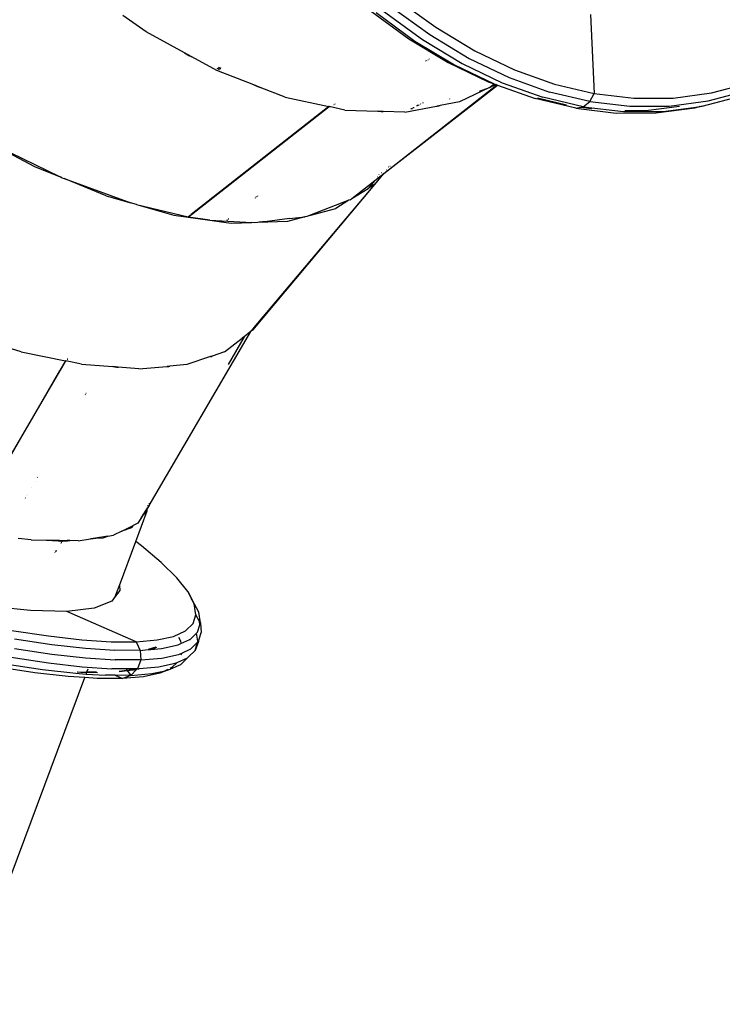
# Model space of a CAD drawing. Extents: x -6485 to 6485, y -9168 to 9168.
# Drawn here: x -3247 to -2875, y 1301 to 1823 of the extents above; entities that cross this region are included whole.
import ezdxf

# ---------------------------------------------------------------- set-up
doc = ezdxf.new("R2010")
doc.units = 0
doc.layers.get('0').update_dxf_attribs({"linetype": 'CONTINUOUS'})

# ---------------------------------------------------------------- blocks, each defined once
blk = doc.blocks.new('005615')
for p, q in [((-3046.71, 1833.43), (-3026.38, 1818.6)), ((-3061.11, 1827.42), (-3040.59, 1812.45)), ((-3057.95, 1826.32), (-3037.34, 1811.28)), ((-3054.03, 1827.09), (-3033.42, 1812.06)), ((-3050.05, 1829.62), (-3029.54, 1814.65)), ((-3179.64, 1816.08), (-3192, 1824.79)), ((-2944.47, 1825.28), (-2942.43, 1783.45)), ((-3159.35, 1804.96), (-3179.64, 1816.08)), ((-3026.38, 1818.6), (-3005.66, 1806.11)), ((-3040.59, 1812.45), (-3019.69, 1799.86)), ((-3037.34, 1811.28), (-3016.33, 1798.62)), ((-3033.42, 1812.06), (-3012.41, 1799.4)), ((-3029.54, 1814.65), (-3008.63, 1802.05)), ((-3159.35, 1804.96), (-3156.98, 1803.52)), ((-3155.51, 1802.86), (-3159.35, 1804.96)), ((-3005.66, 1806.11), (-2984.68, 1796.06)), ((-3156.98, 1803.52), (-3155.51, 1802.86)), ((-3142.23, 1795.58), (-3155.51, 1802.86)), ((-3031.68, 1800.67), (-3031.68, 1800.82)), ((-3031.4, 1800.95), (-3031.42, 1800.79)), ((-3030.61, 1801.33), (-3030.62, 1801.17)), ((-3029.73, 1801.6), (-3029.7, 1801.76)), ((-3019.69, 1799.86), (-2998.51, 1789.71)), ((-3012.41, 1799.4), (-2991.13, 1789.2)), ((-3008.63, 1802.05), (-2987.46, 1791.91)), ((-3122.62, 1788.02), (-3142.23, 1795.58)), ((-3142.18, 1796.82), (-3140.91, 1796.25)), ((-3141.5, 1797.16), (-3140.27, 1796.57)), ((-3139.96, 1796.72), (-3141.23, 1797.29)), ((-3016.33, 1798.62), (-2995.45, 1788.61)), ((-2984.68, 1796.06), (-2963.56, 1788.49)), ((-2998.51, 1789.71), (-2995.45, 1788.61)), ((-2991.13, 1789.2), (-2969.72, 1781.52)), ((-2987.46, 1791.91), (-2966.15, 1784.27)), ((-2880.32, 1783.78), (-2860.47, 1789.03)), ((-3119.28, 1786.74), (-3122.62, 1788.02)), ((-3122.62, 1788.02), (-3121.13, 1787.3)), ((-3121.13, 1787.3), (-3119.28, 1786.74)), ((-3106.02, 1781.62), (-3119.28, 1786.74)), ((-3053.88, 1741.07), (-2994.07, 1788.07)), ((-3053.88, 1741.07), (-2993.6, 1787.9)), ((-2997.91, 1786.57), (-3013.85, 1779.11)), ((-3003.25, 1784.65), (-2997.91, 1786.57)), ((-2997.86, 1786.59), (-2997.91, 1786.57)), ((-2997.86, 1786.59), (-2995.35, 1788.56)), ((-2997.86, 1786.59), (-2997.3, 1786.79)), ((-2997.3, 1786.79), (-2997.01, 1786.99)), ((-2995, 1788.4), (-2997.01, 1786.99)), ((-2996.09, 1787.42), (-2997.01, 1786.99)), ((-2994.43, 1788.2), (-2996.09, 1787.42)), ((-2994.36, 1788.17), (-2996.09, 1787.42)), ((-2995.45, 1788.61), (-2995.35, 1788.56)), ((-2995.35, 1788.56), (-2995.05, 1788.42)), ((-2995.05, 1788.42), (-2995, 1788.4)), ((-2995, 1788.4), (-2994.43, 1788.2)), ((-2994.43, 1788.2), (-2994.36, 1788.17)), ((-2994.36, 1788.17), (-2994.07, 1788.07)), ((-2994.07, 1788.07), (-2993.6, 1787.9)), ((-2993.6, 1787.9), (-2973.64, 1780.75)), ((-2944.83, 1779.19), (-2966.15, 1784.27)), ((-2963.56, 1788.49), (-2942.43, 1783.45)), ((-2900.69, 1781.09), (-2880.32, 1783.78)), ((-2882.16, 1779.52), (-2862.12, 1784.82)), ((-3106.02, 1781.62), (-3082.91, 1776.56)), ((-3033.09, 1778.33), (-3033.06, 1778.38)), ((-3033.06, 1778.38), (-3033.02, 1778.67)), ((-3013.85, 1779.11), (-3024.08, 1777.17)), ((-3022.83, 1778.81), (-3022.8, 1778.82)), ((-3019.02, 1780.57), (-3019.09, 1780.56)), ((-2952.22, 1775.64), (-2973.64, 1780.75)), ((-2957.08, 1777.28), (-2972.55, 1780.96)), ((-2948.3, 1776.42), (-2969.72, 1781.52)), ((-2948.3, 1776.42), (-2944.83, 1779.19)), ((-2944.83, 1779.19), (-2942.43, 1783.45)), ((-2944.83, 1779.19), (-2923.64, 1776.69)), ((-2942.43, 1783.45), (-2921.43, 1780.98)), ((-2921.43, 1780.98), (-2900.69, 1781.09)), ((-2902.71, 1776.8), (-2882.16, 1779.52)), ((-2885.32, 1776.75), (-2865.19, 1782.08)), ((-3082.91, 1776.56), (-3155.76, 1719.34)), ((-3155.65, 1719.32), (-3082.75, 1776.53)), ((-3082.75, 1776.53), (-3082.91, 1776.56)), ((-3074.56, 1774.73), (-3082.75, 1776.53)), ((-3082.44, 1776.6), (-3082.15, 1776.58)), ((-3080.32, 1777.62), (-3080.07, 1777.57)), ((-3079.57, 1777.81), (-3079.85, 1777.84)), ((-3074.56, 1774.73), (-3057.07, 1774.13)), ((-3057.07, 1774.13), (-3055.17, 1773.94)), ((-3054.26, 1774.03), (-3057.07, 1774.13)), ((-3055.17, 1773.94), (-3054.26, 1774.03)), ((-3042.65, 1773.63), (-3054.26, 1774.03)), ((-3042.65, 1773.63), (-3025.88, 1776.82)), ((-3039.59, 1775.47), (-3038.72, 1775.56)), ((-3038.46, 1776.02), (-3037.69, 1776.06)), ((-3036.16, 1777.04), (-3036.42, 1777.01)), ((-3036.24, 1776.78), (-3036.16, 1777.04)), ((-3036.16, 1777.04), (-3036.12, 1777.16)), ((-3035.57, 1777.11), (-3036.16, 1777.04)), ((-3035.39, 1777.52), (-3035.48, 1777.15)), ((-3034.42, 1777.99), (-3034.55, 1777.61)), ((-3025.88, 1776.82), (-3025.6, 1776.85)), ((-3024.08, 1777.17), (-3025.6, 1776.85)), ((-3025.6, 1776.85), (-3024.72, 1776.94)), ((-3024.72, 1776.94), (-3024.08, 1777.17)), ((-2952.22, 1775.64), (-2949.31, 1776.22)), ((-2952.22, 1775.64), (-2930.92, 1773.13)), ((-2949.31, 1776.22), (-2948.3, 1776.42)), ((-2949.31, 1776.22), (-2943.81, 1775.57)), ((-2948.3, 1776.42), (-2927, 1773.91)), ((-2930.92, 1773.13), (-2909.89, 1773.25)), ((-2927, 1773.91), (-2905.97, 1774.02)), ((-2926.24, 1774.54), (-2913.76, 1774.61)), ((-2923.64, 1776.69), (-2902.71, 1776.8)), ((-2913.76, 1774.61), (-2897.26, 1776.79)), ((-2909.89, 1773.25), (-2889.24, 1775.97)), ((-2905.97, 1774.02), (-2887.27, 1776.49)), ((-2885.32, 1776.75), (-2889.24, 1775.97)), ((-2889.24, 1775.97), (-2887.27, 1776.49)), ((-2887.27, 1776.49), (-2885.32, 1776.75)), ((-2887.27, 1776.49), (-2886.29, 1776.75)), ((-3263.83, 1758.09), (-3225.17, 1739.29)), ((-3263.83, 1758.09), (-3238.71, 1744.87)), ((-3238.71, 1744.87), (-3225.17, 1739.29)), ((-3052.39, 1742.86), (-3052.33, 1742.9)), ((-3052.25, 1743.03), (-3052.33, 1742.9)), ((-3051.24, 1744.52), (-3051.29, 1744.44)), ((-3050.64, 1744.95), (-3050.55, 1745.05)), ((-3224.34, 1738.89), (-3225.17, 1739.29)), ((-3224.34, 1738.89), (-3223.04, 1738.41)), ((-3223.04, 1738.41), (-3187.83, 1725.55)), ((-3200.89, 1729.27), (-3223.04, 1738.41)), ((-3058.51, 1737.48), (-3062.16, 1733.19)), ((-3061.92, 1734.83), (-3058.51, 1737.48)), ((-3058.67, 1735.35), (-3053.9, 1741.06)), ((-3058.51, 1737.48), (-3053.9, 1741.06)), ((-3056.98, 1739.27), (-3057.1, 1739.13)), ((-3056.37, 1740.49), (-3056.46, 1740.4)), ((-3055.07, 1741.51), (-3055.15, 1741.42)), ((-3053.9, 1741.06), (-3053.88, 1741.07)), ((-3059.58, 1734.28), (-3123.42, 1658.07)), ((-3059.58, 1734.28), (-3122.57, 1659.6)), ((-3070.85, 1727.82), (-3061.92, 1734.83)), ((-3070.85, 1727.82), (-3062.16, 1733.19)), ((-3058.76, 1735.29), (-3062.16, 1733.19)), ((-3058.76, 1735.29), (-3059.58, 1734.28)), ((-3058.76, 1735.29), (-3058.67, 1735.35)), ((-3200.89, 1729.27), (-3187.83, 1725.55)), ((-3121.93, 1728.27), (-3121.86, 1728.09)), ((-3121.34, 1728.49), (-3121.41, 1728.68)), ((-3121.03, 1728.74), (-3121.09, 1728.93)), ((-3120.71, 1729.23), (-3120.65, 1729.04)), ((-3072.28, 1726.94), (-3093.24, 1718.83)), ((-3072.28, 1726.94), (-3079.23, 1722.65)), ((-3071.68, 1727.17), (-3072.28, 1726.94)), ((-3071.68, 1727.17), (-3070.85, 1727.82)), ((-3186.73, 1725.15), (-3187.83, 1725.55)), ((-3184.69, 1724.66), (-3186.73, 1725.15)), ((-3184.69, 1724.66), (-3157.38, 1718.07)), ((-3184.69, 1724.66), (-3165.07, 1719.06)), ((-3093.24, 1718.83), (-3079.23, 1722.65)), ((-3165.07, 1719.06), (-3145.85, 1716.33)), ((-3157.27, 1718.16), (-3157.38, 1718.07)), ((-3156.41, 1718.83), (-3157.27, 1718.16)), ((-3157.27, 1718.16), (-3157.22, 1718.04)), ((-3157.22, 1718.04), (-3156.28, 1718.81)), ((-3145.85, 1716.33), (-3157.22, 1718.04)), ((-3155.76, 1719.34), (-3156.41, 1718.83)), ((-3156.28, 1718.81), (-3156.41, 1718.83)), ((-3156.28, 1718.81), (-3155.65, 1719.32)), ((-3155.76, 1719.34), (-3155.65, 1719.32)), ((-3145.85, 1716.33), (-3138.45, 1715.26)), ((-3145.85, 1716.33), (-3123.74, 1715.07)), ((-3136.65, 1716.43), (-3136.96, 1716.46)), ((-3136.22, 1717.04), (-3135.89, 1717.04)), ((-3103.76, 1717.2), (-3116.9, 1715.58)), ((-3095.69, 1718.17), (-3104.86, 1715.67)), ((-3103.76, 1717.2), (-3095.69, 1718.17)), ((-3094.64, 1718.29), (-3095.69, 1718.17)), ((-3093.24, 1718.83), (-3094.64, 1718.29)), ((-3138.45, 1715.26), (-3134.69, 1714.72)), ((-3134.69, 1714.72), (-3123.74, 1715.07)), ((-3122.13, 1714.98), (-3123.74, 1715.07)), ((-3120.52, 1715.17), (-3122.13, 1714.98)), ((-3104.86, 1715.67), (-3120.52, 1715.17)), ((-3119.78, 1715.26), (-3120.52, 1715.17)), ((-3118.07, 1715.47), (-3119.78, 1715.26)), ((-3117.37, 1715.51), (-3118.07, 1715.47)), ((-3118.07, 1715.47), (-3118.05, 1715.39)), ((-3117.37, 1715.51), (-3117.38, 1715.55)), ((-3116.9, 1715.58), (-3117.37, 1715.51)), ((-3116.9, 1715.58), (-3116.9, 1715.61)), ((-3122.57, 1659.6), (-3123.78, 1658.17)), ((-3122.57, 1659.6), (-3123.42, 1658.07)), ((-3178.03, 1565.23), (-3124.19, 1657.47)), ((-3138.1, 1646.61), (-3128.75, 1653.91)), ((-3127.78, 1654.67), (-3136.29, 1640)), ((-3128.03, 1654.47), (-3128.75, 1653.91)), ((-3128.75, 1653.91), (-3128.2, 1654.24)), ((-3128.2, 1654.24), (-3128.03, 1654.47)), ((-3127.78, 1654.67), (-3128.03, 1654.47)), ((-3124.72, 1657.06), (-3127.78, 1654.67)), ((-3123.78, 1658.17), (-3124.72, 1657.06)), ((-3124.19, 1657.47), (-3124.72, 1657.06)), ((-3124.19, 1657.47), (-3123.78, 1658.17)), ((-3123.42, 1658.07), (-3124.19, 1657.47)), ((-3245.79, 1646.66), (-3259.91, 1650.92)), ((-3245.79, 1646.66), (-3222.34, 1641.88)), ((-3145.51, 1644.1), (-3158.08, 1639.85)), ((-3144.7, 1644.38), (-3145.51, 1644.1)), ((-3145.51, 1644.1), (-3144.93, 1644.24)), ((-3144.93, 1644.24), (-3144.7, 1644.38)), ((-3138.1, 1646.61), (-3144.7, 1644.38)), ((-3222.34, 1641.88), (-3225.11, 1637.1)), ((-3225, 1636.99), (-3222.18, 1641.85)), ((-3222.18, 1641.85), (-3222.34, 1641.88)), ((-3213.92, 1640.17), (-3222.18, 1641.85)), ((-3222.06, 1641.91), (-3221.81, 1641.88)), ((-3221.12, 1642.68), (-3221.38, 1642.72)), ((-3221.33, 1642.77), (-3221.09, 1642.73)), ((-3213.92, 1640.17), (-3197.27, 1638.79)), ((-3197.27, 1638.79), (-3195.38, 1638.56)), ((-3194.54, 1638.57), (-3197.27, 1638.79)), ((-3195.38, 1638.56), (-3194.54, 1638.57)), ((-3183.48, 1637.65), (-3194.54, 1638.57)), ((-3183.48, 1637.65), (-3168.75, 1638.93)), ((-3168.75, 1638.93), (-3168.44, 1638.93)), ((-3167.08, 1639.07), (-3168.44, 1638.93)), ((-3168.44, 1638.93), (-3167.63, 1638.94)), ((-3167.63, 1638.94), (-3167.08, 1639.07)), ((-3158.08, 1639.85), (-3167.08, 1639.07)), ((-3225.45, 1636.52), (-3252.94, 1589.13)), ((-3252.8, 1589.06), (-3225.33, 1636.41)), ((-3225.34, 1636.7), (-3225.45, 1636.52)), ((-3225.45, 1636.52), (-3225.33, 1636.41)), ((-3225.15, 1637.02), (-3225.34, 1636.7)), ((-3225.23, 1636.59), (-3225.34, 1636.7)), ((-3225.33, 1636.41), (-3225.23, 1636.59)), ((-3225.23, 1636.59), (-3225.04, 1636.92)), ((-3225.11, 1637.1), (-3225.15, 1637.02)), ((-3225.04, 1636.92), (-3225.15, 1637.02)), ((-3225.11, 1637.1), (-3225, 1636.99)), ((-3225.04, 1636.92), (-3225, 1636.99)), ((-3211.99, 1623.78), (-3211.91, 1623.7)), ((-3211.79, 1623.9), (-3211.87, 1623.98)), ((-3211.43, 1624.53), (-3211.51, 1624.61)), ((-3211.48, 1624.66), (-3211.4, 1624.58)), ((-3238.43, 1578.09), (-3238.46, 1578.11)), ((-3237.22, 1580.16), (-3237.26, 1580.19)), ((-3242.94, 1570.34), (-3242.97, 1570.35)), ((-3242.48, 1571.19), (-3242.45, 1571.18)), ((-3240.45, 1574.61), (-3240.49, 1574.63)), ((-3243.67, 1569.14), (-3243.64, 1569.12)), ((-3243.59, 1569.22), (-3243.61, 1569.24)), ((-3178.03, 1565.23), (-3178.89, 1563.91)), ((-3178.78, 1564.93), (-3178.76, 1565.1)), ((-3178.76, 1565.15), (-3178.74, 1565.33)), ((-3178.04, 1566.55), (-3178.04, 1566.39)), ((-3178.04, 1566.35), (-3178.04, 1566.22)), ((-3178.03, 1565.56), (-3178.03, 1565.23)), ((-3185.13, 1546.11), (-3179.04, 1562.44)), ((-3181.62, 1559.7), (-3184.07, 1555.96)), ((-3181.62, 1559.7), (-3178.89, 1563.91)), ((-3179.04, 1562.44), (-3181.62, 1559.7)), ((-3179.04, 1562.44), (-3178.89, 1563.91)), ((-3178.89, 1563.91), (-3178.86, 1564.13)), ((-3192.61, 1551.68), (-3186.13, 1554.92)), ((-3187.46, 1553.51), (-3186.13, 1554.92)), ((-3184.07, 1555.96), (-3186.13, 1554.92)), ((-3182.41, 1558.87), (-3182.27, 1559.02)), ((-3182.25, 1559.04), (-3182.04, 1559.26)), ((-3199.95, 1549.07), (-3206.49, 1548.04)), ((-3202.39, 1548.2), (-3199.95, 1549.07)), ((-3199.95, 1549.07), (-3196.87, 1549.55)), ((-3192.61, 1551.68), (-3196.87, 1549.55)), ((-3187.46, 1553.51), (-3192.61, 1551.68)), ((-3240.49, 1547.04), (-3247.38, 1547.85)), ((-3240.49, 1547.04), (-3232.41, 1546.9)), ((-3232.41, 1546.9), (-3226.25, 1546.51)), ((-3226.63, 1546.8), (-3232.41, 1546.9)), ((-3226.63, 1546.8), (-3226.25, 1546.51)), ((-3226.11, 1546.79), (-3226.63, 1546.8)), ((-3226.25, 1546.51), (-3225.71, 1546.48)), ((-3226.11, 1546.79), (-3225.71, 1546.48)), ((-3225.82, 1546.78), (-3226.11, 1546.79)), ((-3225.28, 1546.45), (-3225.82, 1546.78)), ((-3225.67, 1546.78), (-3225.82, 1546.78)), ((-3225.71, 1546.48), (-3225.28, 1546.45)), ((-3225.14, 1546.44), (-3225.67, 1546.78)), ((-3225.67, 1546.78), (-3221.41, 1546.7)), ((-3225.28, 1546.45), (-3225.14, 1546.44)), ((-3223.89, 1546.36), (-3225.14, 1546.44)), ((-3224.88, 1545.47), (-3224.6, 1545.26)), ((-3224.73, 1545.7), (-3224.45, 1545.49)), ((-3224.25, 1545.8), (-3224.55, 1545.99)), ((-3224.22, 1545.85), (-3224.51, 1546.04)), ((-3223.89, 1546.36), (-3221.22, 1546.59)), ((-3221.41, 1546.7), (-3221.22, 1546.59)), ((-3220.12, 1546.68), (-3221.41, 1546.7)), ((-3221.22, 1546.59), (-3220.12, 1546.68)), ((-3215.65, 1546.6), (-3220.12, 1546.68)), ((-3215.65, 1546.6), (-3209.19, 1547.62)), ((-3206.49, 1548.04), (-3209.19, 1547.62)), ((-3209.19, 1547.62), (-3206.23, 1547.87)), ((-3206.23, 1547.87), (-3206.49, 1548.04)), ((-3206.23, 1547.87), (-3202.39, 1548.2)), ((-3193.82, 1522.83), (-3185.13, 1546.11)), ((-3182.2, 1543.93), (-3185.13, 1546.11)), ((-3171.66, 1535.09), (-3182.2, 1543.93)), ((-3227.98, 1540.62), (-3227.73, 1540.42)), ((-3227.38, 1540.97), (-3227.63, 1541.17)), ((-3227.6, 1541.22), (-3227.35, 1541.02)), ((-3227.44, 1541.46), (-3227.19, 1541.26)), ((-3163.45, 1526.96), (-3171.66, 1535.09)), ((-3196.01, 1516.97), (-3193.82, 1522.83)), ((-3193.82, 1522.83), (-3193.52, 1520.31)), ((-3157.63, 1519.62), (-3163.45, 1526.96)), ((-3193.52, 1520.31), (-3196.01, 1516.97)), ((-3157.63, 1519.62), (-3155.24, 1515.32)), ((-3155.69, 1515.89), (-3157.63, 1519.62)), ((-3197.81, 1514.55), (-3207.25, 1510.81)), ((-3196.01, 1516.97), (-3197.81, 1514.55)), ((-3155.24, 1515.32), (-3155.69, 1515.89)), ((-3154.24, 1513.09), (-3155.69, 1515.89)), ((-3151.82, 1508.74), (-3155.24, 1515.32)), ((-3153.29, 1507.43), (-3154.24, 1513.09)), ((-3240.95, 1509.57), (-3264.72, 1512.08)), ((-3221.7, 1509.14), (-3240.95, 1509.57)), ((-3207.25, 1510.81), (-3221.7, 1509.14)), ((-3184.91, 1493.07), (-3221.7, 1509.14)), ((-3154.79, 1502.67), (-3153.32, 1507.35)), ((-3153.32, 1507.35), (-3153.29, 1507.43)), ((-3151.46, 1503.77), (-3153.32, 1507.35)), ((-3150.86, 1503.03), (-3151.82, 1508.74)), ((-3158.74, 1498.83), (-3154.79, 1502.67)), ((-3152.38, 1498.22), (-3151.17, 1502.06)), ((-3151.17, 1502.06), (-3151.46, 1503.77)), ((-3151.17, 1502.06), (-3150.86, 1503.03)), ((-3150.86, 1503.03), (-3150.49, 1498.03)), ((-3250.85, 1499.13), (-3231.3, 1496.15)), ((-3165.1, 1495.94), (-3158.74, 1498.83)), ((-3156.36, 1494.34), (-3152.97, 1497.64)), ((-3152.97, 1497.64), (-3152.38, 1498.22)), ((-3152.25, 1493.33), (-3152.97, 1497.64)), ((-3152.02, 1493.2), (-3150.49, 1498.03)), ((-3249.3, 1494.65), (-3229.58, 1491.65)), ((-3231.3, 1496.15), (-3213.73, 1494.15)), ((-3229.58, 1491.65), (-3211.84, 1489.62)), ((-3213.73, 1494.15), (-3198.23, 1493.12)), ((-3198.23, 1493.12), (-3184.91, 1493.07)), ((-3184.91, 1493.07), (-3173.84, 1494.02)), ((-3184.91, 1493.07), (-3182.77, 1488.54)), ((-3173.84, 1494.02), (-3165.1, 1495.94)), ((-3162.78, 1491.43), (-3161.25, 1492.12)), ((-3162.45, 1495.46), (-3161.51, 1493.65)), ((-3161.51, 1493.65), (-3161.25, 1492.12)), ((-3161.25, 1492.12), (-3156.57, 1494.25)), ((-3156.57, 1494.25), (-3156.59, 1494.39)), ((-3156.57, 1494.25), (-3156.36, 1494.34)), ((-3155.94, 1489.38), (-3152.42, 1492.81)), ((-3152.02, 1493.2), (-3153.78, 1488.49)), ((-3153.78, 1488.49), (-3152.42, 1492.81)), ((-3152.42, 1492.81), (-3152.02, 1493.2)), ((-3152.27, 1493.26), (-3152.25, 1493.33)), ((-3249.41, 1489.6), (-3229.59, 1486.59)), ((-3229.59, 1486.59), (-3211.77, 1484.55)), ((-3211.84, 1489.62), (-3196.21, 1488.58)), ((-3182.77, 1488.54), (-3196.21, 1488.58)), ((-3182.77, 1488.54), (-3178.53, 1488.9)), ((-3182.77, 1488.54), (-3182.55, 1483.47)), ((-3174.52, 1490.28), (-3178.53, 1488.9)), ((-3178.53, 1488.9), (-3177.17, 1489.02)), ((-3177.17, 1489.02), (-3174, 1490.14)), ((-3177.17, 1489.02), (-3171.6, 1489.49)), ((-3171.6, 1489.49), (-3162.78, 1491.43)), ((-3171.33, 1484.42), (-3162.47, 1486.37)), ((-3162.47, 1486.37), (-3160.84, 1487.11)), ((-3160.84, 1487.11), (-3161.22, 1485.9)), ((-3160.84, 1487.11), (-3156.02, 1489.3)), ((-3153.78, 1488.49), (-3157.34, 1484.96)), ((-3157.3, 1485.06), (-3153.78, 1488.49)), ((-3156.02, 1489.3), (-3155.94, 1489.38)), ((-3155.97, 1489.29), (-3155.94, 1489.38)), ((-3254.25, 1481.39), (-3234.53, 1478.39)), ((-3251.17, 1484.9), (-3231.35, 1481.89)), ((-3231.35, 1481.89), (-3213.53, 1479.85)), ((-3211.77, 1484.55), (-3196.06, 1483.51)), ((-3182.6, 1483.47), (-3196.06, 1483.51)), ((-3182.55, 1483.47), (-3184.31, 1478.77)), ((-3182.6, 1483.47), (-3182.55, 1483.47)), ((-3182.55, 1483.47), (-3171.33, 1484.42)), ((-3173.09, 1479.72), (-3164.23, 1481.67)), ((-3163.15, 1482.16), (-3166.01, 1479.38)), ((-3164.23, 1481.67), (-3163.15, 1482.16)), ((-3163.15, 1482.16), (-3157.78, 1484.6)), ((-3161.32, 1481.08), (-3157.34, 1484.96)), ((-3157.78, 1484.6), (-3157.3, 1485.06)), ((-3157.34, 1484.96), (-3157.3, 1485.06)), ((-3238.57, 1476.7), (-3258.12, 1479.68)), ((-3221, 1474.7), (-3238.57, 1476.7)), ((-3234.53, 1478.39), (-3216.8, 1476.36)), ((-3216.8, 1476.36), (-3211.37, 1476)), ((-3216.14, 1477.07), (-3214.25, 1477.05)), ((-3216.02, 1477.19), (-3214.25, 1477.05)), ((-3214.25, 1477.05), (-3210.97, 1477.07)), ((-3214.25, 1477.05), (-3211, 1476.97)), ((-3213.53, 1479.85), (-3197.82, 1478.81)), ((-3211.37, 1476), (-3211, 1476.97)), ((-3211.37, 1476), (-3201.17, 1475.32)), ((-3211, 1476.97), (-3210.97, 1477.07)), ((-3211, 1476.97), (-3205.39, 1476.87)), ((-3210.97, 1477.07), (-3210.36, 1478.69)), ((-3210.97, 1477.07), (-3205.99, 1477.09)), ((-3190.39, 1478.79), (-3197.82, 1478.81)), ((-3193.93, 1477.45), (-3189.84, 1478.07)), ((-3193.71, 1477.38), (-3189.65, 1477.82)), ((-3190.39, 1478.79), (-3189.84, 1478.07)), ((-3185.17, 1478.77), (-3190.39, 1478.79)), ((-3189.84, 1478.07), (-3185.17, 1478.77)), ((-3189.84, 1478.07), (-3189.65, 1477.82)), ((-3189.65, 1477.82), (-3184.71, 1478.36)), ((-3189.65, 1477.82), (-3187.72, 1475.28)), ((-3184.71, 1478.36), (-3187.72, 1475.28)), ((-3187.72, 1475.28), (-3176.56, 1476.23)), ((-3184.31, 1478.77), (-3185.17, 1478.77)), ((-3184.31, 1478.77), (-3184.71, 1478.36)), ((-3184.31, 1478.77), (-3183.15, 1478.87)), ((-3183.86, 1478.62), (-3183.15, 1478.87)), ((-3183.15, 1478.87), (-3173.09, 1479.72)), ((-3172.37, 1476.49), (-3181.11, 1474.57)), ((-3176.56, 1476.23), (-3169.56, 1477.77)), ((-3167.74, 1478.17), (-3172.37, 1476.49)), ((-3169.56, 1477.77), (-3172.37, 1476.49)), ((-3168.31, 1478.34), (-3169.56, 1477.77)), ((-3169.56, 1477.77), (-3167.74, 1478.17)), ((-3167.74, 1478.17), (-3161.32, 1481.08)), ((-3166.01, 1479.38), (-3166.95, 1478.95)), ((-3276.76, 1301.05), (-3212.07, 1474.11)), ((-3212.07, 1474.11), (-3221, 1474.7)), ((-3205.5, 1473.67), (-3212.07, 1474.11)), ((-3192.18, 1473.63), (-3205.5, 1473.67)), ((-3196.03, 1475.31), (-3201.17, 1475.32)), ((-3196.03, 1475.31), (-3192.18, 1473.63)), ((-3187.72, 1475.28), (-3196.03, 1475.31)), ((-3187.72, 1475.28), (-3192.18, 1473.63)), ((-3181.11, 1474.57), (-3192.18, 1473.63))]:
    blk.add_line(p, q)

msp = doc.modelspace()

# ---------------------------------------------------------------- block references
at = {"ltscale": 100}
msp.add_blockref('005615', (0, 0), dxfattribs=at)

doc.saveas('drawing.dxf')
